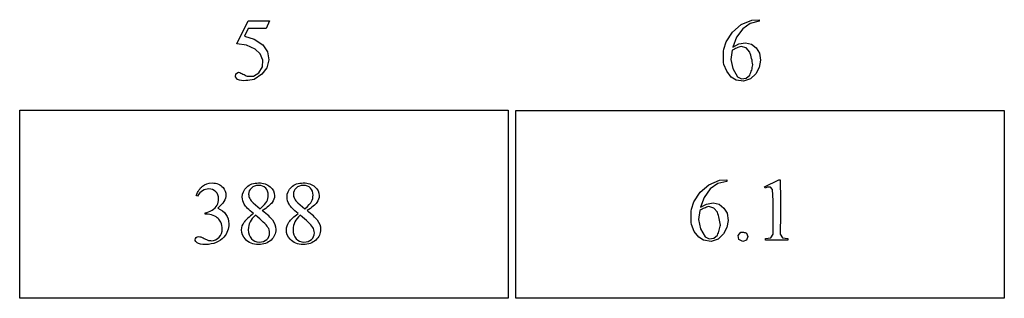
# Model space of a CAD drawing. Units: inches. Extents: x 0.21 to 8.83, y -2.19 to 4.37.
# Drawn here: x 6.98 to 8.83, y -1.92 to -1.39 of the extents above; entities that cross this region are included whole.
import ezdxf

# ---------------------------------------------------------------- set-up
doc = ezdxf.new("R2010")
doc.units = ezdxf.units.IN
doc.header["$MEASUREMENT"] = 0
doc.layers.add('MM388 v1_0', color=7, linetype='Continuous')

msp = doc.modelspace()

# ---------------------------------------------------------------- linework, layer by layer
at = {"layer": 'MM388 v1_0'}
for p, q in [((7.3911, -1.4382), (7.4124, -1.3951)), ((7.4124, -1.3951), (7.4174, -1.3951)), ((7.4174, -1.3951), (7.4223, -1.3951)), ((7.4223, -1.3951), (7.4273, -1.3951)), ((7.4273, -1.3951), (7.4323, -1.3951)), ((7.4323, -1.3951), (7.4373, -1.3951)), ((7.4373, -1.3951), (7.4422, -1.3951)), ((7.4422, -1.3951), (7.4472, -1.3951)), ((7.4522, -1.3951), (7.4458, -1.409)), ((7.4472, -1.3951), (7.4522, -1.3951)), ((8.3206, -1.4159), (8.3372, -1.402)), ((8.3372, -1.402), (8.3572, -1.3937)), ((8.3541, -1.3998), (8.3399, -1.41)), ((8.3711, -1.3958), (8.3541, -1.3998)), ((8.3572, -1.3937), (8.3711, -1.3928)), ((8.3711, -1.3928), (8.3711, -1.3958)), ((7.4124, -1.409), (7.4051, -1.4239)), ((7.4458, -1.409), (7.4124, -1.409)), ((8.309, -1.4342), (8.3206, -1.4159)), ((8.3399, -1.41), (8.3283, -1.4258)), ((7.4091, -1.4405), (7.3911, -1.4382)), ((7.4051, -1.4239), (7.4237, -1.4291)), ((7.4256, -1.4483), (7.4091, -1.4405)), ((7.4237, -1.4291), (7.4395, -1.44)), ((7.4395, -1.44), (7.4483, -1.4528)), ((8.3046, -1.4481), (8.309, -1.4342)), ((8.3283, -1.4258), (8.3215, -1.4441)), ((8.3215, -1.4441), (8.3327, -1.4383)), ((8.3327, -1.4383), (8.3452, -1.436)), ((8.3452, -1.436), (8.3563, -1.4388)), ((8.3563, -1.4388), (8.3655, -1.4458)), ((7.435, -1.4568), (7.4256, -1.4483)), ((7.4397, -1.4687), (7.435, -1.4568)), ((7.4483, -1.4528), (7.451, -1.468)), ((8.3038, -1.4623), (8.3039, -1.4588)), ((8.3039, -1.4588), (8.304, -1.4552)), ((8.304, -1.4552), (8.3042, -1.4517)), ((8.3042, -1.4517), (8.3046, -1.4481)), ((8.3201, -1.4501), (8.3179, -1.4675)), ((8.3222, -1.449), (8.3201, -1.4501)), ((8.3243, -1.4479), (8.3222, -1.449)), ((8.3264, -1.4469), (8.3243, -1.4479)), ((8.3285, -1.446), (8.3264, -1.4469)), ((8.3306, -1.4451), (8.3285, -1.446)), ((8.3327, -1.4444), (8.3306, -1.4451)), ((8.3348, -1.4437), (8.3327, -1.4444)), ((8.3369, -1.443), (8.3348, -1.4437)), ((8.3466, -1.4458), (8.3369, -1.443)), ((8.3531, -1.4534), (8.3466, -1.4458)), ((8.3542, -1.4564), (8.3531, -1.4534)), ((8.3551, -1.4595), (8.3542, -1.4564)), ((8.3655, -1.4458), (8.3712, -1.4557)), ((8.3712, -1.4557), (8.3733, -1.469)), ((7.4388, -1.4814), (7.4397, -1.4687)), ((7.451, -1.468), (7.4474, -1.483)), ((8.3038, -1.4659), (8.3038, -1.4623)), ((8.304, -1.4695), (8.3038, -1.4659)), ((8.3042, -1.473), (8.304, -1.4695)), ((8.3045, -1.4766), (8.3042, -1.473)), ((8.3099, -1.4896), (8.3045, -1.4766)), ((8.3179, -1.4675), (8.3214, -1.4846)), ((8.356, -1.4625), (8.3551, -1.4595)), ((8.3567, -1.4655), (8.356, -1.4625)), ((8.3574, -1.4686), (8.3567, -1.4655)), ((8.3579, -1.4716), (8.3574, -1.4686)), ((8.3584, -1.4746), (8.3579, -1.4716)), ((8.3587, -1.4777), (8.3584, -1.4746)), ((8.3584, -1.4801), (8.3587, -1.4777)), ((8.3733, -1.469), (8.3711, -1.4823)), ((7.3882, -1.5002), (7.3893, -1.4944)), ((7.3893, -1.4944), (7.3943, -1.4914)), ((7.3943, -1.4914), (7.3963, -1.4921)), ((7.3963, -1.4921), (7.3984, -1.4929)), ((7.3984, -1.4929), (7.4004, -1.4938)), ((7.4004, -1.4938), (7.4024, -1.4947)), ((7.4024, -1.4947), (7.4044, -1.4957)), ((7.4044, -1.4957), (7.4064, -1.4968)), ((7.4223, -1.4986), (7.4325, -1.4924)), ((7.4379, -1.4952), (7.4234, -1.5048)), ((7.4325, -1.4924), (7.4388, -1.4814)), ((7.4474, -1.483), (7.4379, -1.4952)), ((8.3186, -1.5006), (8.3099, -1.4896)), ((8.3214, -1.4846), (8.3302, -1.4997)), ((8.3531, -1.4968), (8.3542, -1.4944)), ((8.3542, -1.4944), (8.3552, -1.492)), ((8.3648, -1.4942), (8.3547, -1.504)), ((8.3552, -1.492), (8.3561, -1.4896)), ((8.3561, -1.4896), (8.3568, -1.4872)), ((8.3568, -1.4872), (8.3575, -1.4849)), ((8.3575, -1.4849), (8.358, -1.4825)), ((8.358, -1.4825), (8.3584, -1.4801)), ((8.3711, -1.4823), (8.3648, -1.4942)), ((7.3919, -1.5047), (7.3882, -1.5002)), ((7.3959, -1.506), (7.3919, -1.5047)), ((7.3998, -1.5068), (7.3959, -1.506)), ((7.4038, -1.5072), (7.3998, -1.5068)), ((7.4077, -1.5071), (7.4038, -1.5072)), ((7.4064, -1.4968), (7.4084, -1.4979)), ((7.4116, -1.5068), (7.4077, -1.5071)), ((7.4084, -1.4979), (7.4104, -1.4989)), ((7.4104, -1.4989), (7.4223, -1.4986)), ((7.4156, -1.5062), (7.4116, -1.5068)), ((7.4195, -1.5055), (7.4156, -1.5062)), ((7.4234, -1.5048), (7.4195, -1.5055)), ((8.3274, -1.5063), (8.3186, -1.5006)), ((8.3414, -1.5083), (8.3274, -1.5063)), ((8.3302, -1.4997), (8.3379, -1.5034)), ((8.3379, -1.5034), (8.3465, -1.5024)), ((8.3547, -1.504), (8.3414, -1.5083)), ((8.3465, -1.5024), (8.3531, -1.4968)), ((6.9836, -1.5625), (7.0982, -1.5625)), ((6.9836, -1.915), (6.9836, -1.5625)), ((7.0982, -1.5625), (7.2128, -1.5625)), ((7.2128, -1.5625), (7.3273, -1.5625)), ((7.3273, -1.5625), (7.4419, -1.5625)), ((7.4419, -1.5625), (7.5565, -1.5625)), ((7.5565, -1.5625), (7.6711, -1.5625)), ((7.6711, -1.5625), (7.7857, -1.5625)), ((7.7857, -1.5625), (7.9002, -1.5625)), ((7.9002, -1.5625), (7.9002, -1.915)), ((7.9141, -1.5629), (8.8307, -1.5629)), ((7.9141, -1.9154), (7.9141, -1.5629)), ((8.8307, -1.5629), (8.8307, -1.9154)), ((8.2765, -1.7023), (8.2965, -1.694)), ((8.3104, -1.6961), (8.2934, -1.7001)), ((8.2965, -1.694), (8.3104, -1.6931)), ((8.3104, -1.6931), (8.3104, -1.6961)), ((8.3807, -1.7063), (8.4077, -1.6931)), ((8.4077, -1.6931), (8.4104, -1.6931)), ((8.4104, -1.6931), (8.4104, -1.7058)), ((8.2483, -1.7345), (8.2599, -1.7162)), ((8.2599, -1.7162), (8.2765, -1.7023)), ((8.2792, -1.7103), (8.2676, -1.7261)), ((8.2934, -1.7001), (8.2792, -1.7103)), ((8.3819, -1.7088), (8.3807, -1.7063)), ((8.3832, -1.7081), (8.3819, -1.7088)), ((8.3845, -1.7076), (8.3832, -1.7081)), ((8.3858, -1.7072), (8.3845, -1.7076)), ((8.3871, -1.707), (8.3858, -1.7072)), ((8.3885, -1.7068), (8.3871, -1.707)), ((8.3898, -1.7068), (8.3885, -1.7068)), ((8.3911, -1.7069), (8.3898, -1.7068)), ((8.3924, -1.707), (8.3911, -1.7069)), ((8.3961, -1.7113), (8.3924, -1.707)), ((8.3965, -1.7218), (8.3961, -1.7113)), ((8.4104, -1.7058), (8.4106, -1.7186)), ((7.3171, -1.7238), (7.3144, -1.7225)), ((8.2438, -1.7484), (8.2483, -1.7345)), ((8.2676, -1.7261), (8.2608, -1.7444)), ((8.3968, -1.7323), (8.3965, -1.7218)), ((8.3969, -1.7427), (8.3968, -1.7323)), ((8.4106, -1.7186), (8.4107, -1.7313)), ((8.4107, -1.7313), (8.4108, -1.7441)), ((7.4214, -1.7366), (7.4349, -1.7477)), ((7.5053, -1.7366), (7.5188, -1.7477)), ((8.2433, -1.7555), (8.2435, -1.7519)), ((8.2435, -1.7519), (8.2438, -1.7484)), ((8.2594, -1.7504), (8.2572, -1.7678)), ((8.2615, -1.7493), (8.2594, -1.7504)), ((8.2608, -1.7444), (8.272, -1.7386)), ((8.2636, -1.7482), (8.2615, -1.7493)), ((8.2657, -1.7472), (8.2636, -1.7482)), ((8.2678, -1.7463), (8.2657, -1.7472)), ((8.2699, -1.7454), (8.2678, -1.7463)), ((8.272, -1.7447), (8.2699, -1.7454)), ((8.272, -1.7386), (8.2845, -1.7363)), ((8.2741, -1.744), (8.272, -1.7447)), ((8.2762, -1.7433), (8.2741, -1.744)), ((8.2858, -1.7461), (8.2762, -1.7433)), ((8.2845, -1.7363), (8.2956, -1.7391)), ((8.2924, -1.7537), (8.2858, -1.7461)), ((8.2935, -1.7567), (8.2924, -1.7537)), ((8.2956, -1.7391), (8.3047, -1.7461)), ((8.3047, -1.7461), (8.3105, -1.756)), ((8.3969, -1.7532), (8.3969, -1.7427)), ((8.3969, -1.7637), (8.3969, -1.7532)), ((8.4108, -1.7441), (8.4108, -1.7568)), ((7.3314, -1.7573), (7.3314, -1.7548)), ((7.334, -1.7573), (7.3314, -1.7573)), ((8.2431, -1.7591), (8.2433, -1.7555)), ((8.2431, -1.7626), (8.2431, -1.7591)), ((8.2431, -1.7662), (8.2431, -1.7626)), ((8.2433, -1.7698), (8.2431, -1.7662)), ((8.2435, -1.7733), (8.2433, -1.7698)), ((8.2572, -1.7678), (8.2607, -1.7849)), ((8.2944, -1.7598), (8.2935, -1.7567)), ((8.2953, -1.7628), (8.2944, -1.7598)), ((8.296, -1.7658), (8.2953, -1.7628)), ((8.2966, -1.7689), (8.296, -1.7658)), ((8.2972, -1.7719), (8.2966, -1.7689)), ((8.2976, -1.7749), (8.2972, -1.7719)), ((8.3126, -1.7693), (8.3104, -1.7826)), ((8.3105, -1.756), (8.3126, -1.7693)), ((8.3969, -1.7741), (8.3969, -1.7637)), ((8.4107, -1.7696), (8.4105, -1.7823)), ((8.4108, -1.7568), (8.4107, -1.7696)), ((8.2438, -1.7769), (8.2435, -1.7733)), ((8.2491, -1.7899), (8.2438, -1.7769)), ((8.2579, -1.8009), (8.2491, -1.7899)), ((8.2607, -1.7849), (8.2695, -1.8)), ((8.2945, -1.7923), (8.2953, -1.7899)), ((8.2953, -1.7899), (8.2961, -1.7875)), ((8.2961, -1.7875), (8.2967, -1.7851)), ((8.2967, -1.7851), (8.2973, -1.7827)), ((8.2973, -1.7827), (8.2977, -1.7804)), ((8.298, -1.778), (8.2976, -1.7749)), ((8.2977, -1.7804), (8.298, -1.778)), ((8.3104, -1.7826), (8.3041, -1.7945)), ((8.3312, -1.7973), (8.3365, -1.7912)), ((8.3365, -1.7912), (8.3378, -1.7911)), ((8.3378, -1.7911), (8.3391, -1.7911)), ((8.3391, -1.7911), (8.3404, -1.7912)), ((8.3404, -1.7912), (8.3417, -1.7914)), ((8.3417, -1.7914), (8.343, -1.7917)), ((8.3969, -1.7846), (8.3969, -1.7741)), ((8.397, -1.7951), (8.3969, -1.7846)), ((8.4105, -1.7823), (8.41, -1.7951)), ((8.2667, -1.8066), (8.2579, -1.8009)), ((8.2806, -1.8086), (8.2667, -1.8066)), ((8.2695, -1.8), (8.2772, -1.8037)), ((8.2772, -1.8037), (8.2858, -1.8027)), ((8.294, -1.8043), (8.2806, -1.8086)), ((8.2858, -1.8027), (8.2924, -1.7971)), ((8.2924, -1.7971), (8.2935, -1.7947)), ((8.2935, -1.7947), (8.2945, -1.7923)), ((8.3041, -1.7945), (8.294, -1.8043)), ((8.3328, -1.8052), (8.3312, -1.7973)), ((8.34, -1.8088), (8.3328, -1.8052)), ((8.3469, -1.8064), (8.34, -1.8088)), ((8.343, -1.7917), (8.3443, -1.7921)), ((8.3443, -1.7921), (8.3456, -1.7925)), ((8.3456, -1.7925), (8.3469, -1.793)), ((8.3469, -1.793), (8.3498, -1.7997)), ((8.3498, -1.7997), (8.3469, -1.8064)), ((8.3826, -1.8034), (8.3928, -1.8021)), ((8.3826, -1.8065), (8.3826, -1.8034)), ((8.4244, -1.8065), (8.3826, -1.8065)), ((8.3928, -1.8021), (8.397, -1.7951)), ((8.41, -1.7951), (8.4144, -1.802)), ((8.4144, -1.802), (8.4244, -1.8034)), ((8.4244, -1.8034), (8.4244, -1.8038)), ((8.4244, -1.8038), (8.4244, -1.8042)), ((8.4244, -1.8042), (8.4244, -1.8046)), ((8.4244, -1.8046), (8.4244, -1.805)), ((8.4244, -1.805), (8.4244, -1.8053)), ((8.4244, -1.8053), (8.4244, -1.8057)), ((8.4244, -1.8057), (8.4244, -1.8061)), ((8.4244, -1.8061), (8.4244, -1.8065)), ((7.9002, -1.915), (6.9836, -1.915)), ((8.8307, -1.9154), (7.9141, -1.9154))]:
    msp.add_line(p, q, dxfattribs=at)
for centre, major_axis, ratio, start_param, end_param in [((0.7642, 1.4971), (6.6956, -3.2718), 0.018363, 0.034827, 0.088813), ((0.8481, 1.4971), (6.6956, -3.2718), 0.018363, 0.034827, 0.088813), ((60.1552, 9.3632), (52.7535, 11.1472), 0.013664, 3.110817, 3.127302), ((-28.6734, 14.4126), (36.1252, -16.2043), 0.010919, 0.017454, 0.043105), ((-28.5895, 14.4126), (36.1252, -16.2043), 0.010919, 0.017454, 0.043105), ((6.1105, -0.9621), (1.2271, -0.8442), 0.012658, 6.177852, 6.248217)]:
    msp.add_ellipse(centre, major_axis=major_axis, ratio=ratio, start_param=start_param, end_param=end_param, dxfattribs=at)
for points, knots in [([(7.3264, -1.7051), (7.3313, -1.7011), (7.3373, -1.699), (7.3445, -1.699), (7.3534, -1.699), (7.3602, -1.7019), (7.365, -1.7077)], [1, 1, 1, 1, 2, 2, 2, 3, 3, 3, 3]), ([(7.405, -1.7391), (7.4025, -1.7347), (7.4012, -1.7302), (7.4012, -1.7255), (7.4012, -1.7183), (7.404, -1.7121), (7.4151, -1.7016), (7.4225, -1.699), (7.4318, -1.699), (7.4407, -1.699), (7.4479, -1.7015), (7.4534, -1.7063)], [1, 1, 1, 1, 2, 2, 2, 3, 3, 4, 4, 4, 5, 5, 5, 5]), ([(7.4889, -1.7391), (7.4864, -1.7347), (7.4851, -1.7302), (7.4851, -1.7255), (7.4851, -1.7183), (7.4879, -1.7121), (7.499, -1.7016), (7.5064, -1.699), (7.5157, -1.699), (7.5246, -1.699), (7.5318, -1.7015), (7.5373, -1.7063)], [1, 1, 1, 1, 2, 2, 2, 3, 3, 4, 4, 4, 5, 5, 5, 5]), ([(7.3515, -1.7154), (7.348, -1.7119), (7.3436, -1.7102), (7.3383, -1.7102), (7.3299, -1.7102), (7.3228, -1.7147), (7.3171, -1.7238)], [29, 29, 29, 29, 30, 30, 30, 31, 31, 31, 31]), ([(7.3538, -1.7409), (7.3558, -1.7373), (7.3568, -1.7333), (7.3568, -1.729), (7.3568, -1.7234), (7.355, -1.7188), (7.3515, -1.7154)], [27, 27, 27, 27, 28, 28, 28, 29, 29, 29, 29]), ([(7.365, -1.7077), (7.3686, -1.712), (7.3704, -1.7167), (7.3704, -1.7216), (7.3704, -1.7297), (7.3653, -1.738), (7.3551, -1.7466)], [3, 3, 3, 3, 4, 4, 4, 5, 5, 5, 5]), ([(7.4349, -1.7477), (7.4414, -1.7418), (7.4456, -1.7371), (7.4491, -1.7303), (7.45, -1.7265), (7.45, -1.7221), (7.45, -1.7164), (7.4483, -1.7119), (7.4419, -1.7054), (7.4375, -1.7038), (7.4264, -1.7038), (7.4218, -1.7054), (7.4148, -1.7118), (7.4131, -1.7156), (7.4131, -1.7199), (7.4131, -1.7228), (7.4138, -1.7256), (7.4152, -1.7285)], [0, 0, 0, 0, 1, 1, 2, 2, 2, 3, 3, 4, 4, 5, 5, 6, 6, 6, 7, 7, 7, 7]), ([(7.4534, -1.7063), (7.4589, -1.7112), (7.4616, -1.7167), (7.4616, -1.723), (7.4616, -1.7271), (7.4601, -1.7313), (7.4572, -1.7357)], [5, 5, 5, 5, 6, 6, 6, 7, 7, 7, 7]), ([(7.5188, -1.7477), (7.5253, -1.7418), (7.5295, -1.7371), (7.533, -1.7303), (7.5339, -1.7265), (7.5339, -1.7221), (7.5339, -1.7164), (7.5322, -1.7119), (7.5258, -1.7054), (7.5214, -1.7038), (7.5103, -1.7038), (7.5057, -1.7054), (7.4987, -1.7118), (7.497, -1.7156), (7.497, -1.7199), (7.497, -1.7228), (7.4977, -1.7256), (7.4992, -1.7285)], [0, 0, 0, 0, 1, 1, 2, 2, 2, 3, 3, 4, 4, 5, 5, 6, 6, 6, 7, 7, 7, 7]), ([(7.5373, -1.7063), (7.5428, -1.7112), (7.5455, -1.7167), (7.5455, -1.723), (7.5455, -1.7271), (7.544, -1.7313), (7.5411, -1.7357)], [5, 5, 5, 5, 6, 6, 6, 7, 7, 7, 7]), ([(7.3576, -1.8008), (7.3617, -1.7965), (7.3637, -1.7914), (7.3637, -1.7855), (7.3637, -1.7812), (7.3628, -1.777), (7.3609, -1.7729)], [18, 18, 18, 18, 19, 19, 19, 20, 20, 20, 20]), ([(7.3706, -1.7581), (7.3741, -1.7631), (7.3759, -1.7689), (7.3759, -1.7756), (7.3759, -1.7853), (7.3728, -1.7936), (7.3667, -1.8006)], [6, 6, 6, 6, 7, 7, 7, 8, 8, 8, 8]), ([(7.407, -1.8045), (7.4023, -1.7992), (7.4, -1.7934), (7.4, -1.7871), (7.4, -1.7822), (7.4016, -1.7773), (7.4049, -1.7725)], [13, 13, 13, 13, 14, 14, 14, 15, 15, 15, 15]), ([(7.4578, -1.7684), (7.462, -1.774), (7.464, -1.7799), (7.464, -1.7861), (7.464, -1.7939), (7.4611, -1.8005), (7.4492, -1.8116), (7.4413, -1.8144), (7.4317, -1.8144), (7.4211, -1.8144), (7.4129, -1.8111), (7.407, -1.8045)], [9, 9, 9, 9, 10, 10, 10, 11, 11, 12, 12, 12, 13, 13, 13, 13]), ([(7.4259, -1.7596), (7.4213, -1.7634), (7.418, -1.7676), (7.4136, -1.7766), (7.4125, -1.7815), (7.4125, -1.7867), (7.4125, -1.7938), (7.4144, -1.7994), (7.4183, -1.8036)], [0, 0, 0, 0, 1, 1, 2, 2, 2, 3, 3, 3, 3]), ([(7.4909, -1.8045), (7.4862, -1.7992), (7.4839, -1.7934), (7.4839, -1.7871), (7.4839, -1.7822), (7.4855, -1.7773), (7.4888, -1.7725)], [13, 13, 13, 13, 14, 14, 14, 15, 15, 15, 15]), ([(7.5417, -1.7684), (7.5459, -1.774), (7.548, -1.7799), (7.548, -1.7861), (7.548, -1.7939), (7.545, -1.8005), (7.5331, -1.8116), (7.5253, -1.8144), (7.5156, -1.8144), (7.505, -1.8144), (7.4968, -1.8111), (7.4909, -1.8045)], [9, 9, 9, 9, 10, 10, 10, 11, 11, 12, 12, 12, 13, 13, 13, 13]), ([(7.5098, -1.7596), (7.5052, -1.7634), (7.5019, -1.7676), (7.4975, -1.7766), (7.4964, -1.7815), (7.4964, -1.7867), (7.4964, -1.7938), (7.4983, -1.7994), (7.5022, -1.8036)], [0, 0, 0, 0, 1, 1, 2, 2, 2, 3, 3, 3, 3]), ([(7.4183, -1.8036), (7.4221, -1.8079), (7.427, -1.81), (7.433, -1.81), (7.4389, -1.81), (7.4436, -1.8083), (7.4507, -1.8016), (7.4525, -1.7976), (7.4525, -1.7929), (7.4525, -1.7889), (7.4515, -1.7854), (7.4494, -1.7823)], [3, 3, 3, 3, 4, 4, 4, 5, 5, 6, 6, 6, 7, 7, 7, 7]), ([(7.5022, -1.8036), (7.506, -1.8079), (7.5109, -1.81), (7.5169, -1.81), (7.5228, -1.81), (7.5275, -1.8083), (7.5346, -1.8016), (7.5364, -1.7976), (7.5364, -1.7929), (7.5364, -1.7889), (7.5354, -1.7854), (7.5333, -1.7823)], [3, 3, 3, 3, 4, 4, 4, 5, 5, 6, 6, 6, 7, 7, 7, 7]), ([(7.3667, -1.8006), (7.3587, -1.8098), (7.3472, -1.8144), (7.332, -1.8144), (7.3246, -1.8144), (7.3195, -1.8135), (7.3141, -1.8098), (7.3127, -1.8078), (7.3127, -1.8056), (7.3127, -1.8041), (7.3133, -1.8027), (7.3146, -1.8015)], [8, 8, 8, 8, 9, 9, 9, 10, 10, 11, 11, 11, 12, 12, 12, 12]), ([(7.3146, -1.8015), (7.3159, -1.8003), (7.3175, -1.7997), (7.3193, -1.7997), (7.3206, -1.7997), (7.322, -1.7999), (7.3234, -1.8003)], [12, 12, 12, 12, 13, 13, 13, 14, 14, 14, 14]), ([(7.3365, -1.8064), (7.3386, -1.807), (7.3407, -1.8073), (7.343, -1.8073), (7.3486, -1.8073), (7.3534, -1.8051), (7.3576, -1.8008)], [16, 16, 16, 16, 17, 17, 17, 18, 18, 18, 18])]:
    msp.add_open_spline(points, degree=3, knots=knots, dxfattribs=at)
for points in [[(7.3144, -1.7225), (7.3176, -1.715), (7.3216, -1.7092), (7.3264, -1.7051)], [(7.4152, -1.7285), (7.4167, -1.7313), (7.4188, -1.734), (7.4214, -1.7366)], [(7.4572, -1.7357), (7.4542, -1.74), (7.4481, -1.7451), (7.4387, -1.7509)], [(7.4992, -1.7285), (7.5006, -1.7313), (7.5027, -1.734), (7.5053, -1.7366)], [(7.5411, -1.7357), (7.5381, -1.74), (7.532, -1.7451), (7.5226, -1.7509)], [(7.3314, -1.7548), (7.3357, -1.7543), (7.34, -1.7527), (7.3444, -1.7502)], [(7.3444, -1.7502), (7.3487, -1.7476), (7.3519, -1.7445), (7.3538, -1.7409)], [(7.3551, -1.7466), (7.362, -1.7493), (7.3671, -1.7531), (7.3706, -1.7581)], [(7.422, -1.7565), (7.4132, -1.7493), (7.4075, -1.7435), (7.405, -1.7391)], [(7.5059, -1.7565), (7.4971, -1.7493), (7.4915, -1.7435), (7.4889, -1.7391)], [(7.3465, -1.76), (7.3424, -1.7582), (7.3383, -1.7573), (7.334, -1.7573)], [(7.3562, -1.7659), (7.3539, -1.7637), (7.3506, -1.7617), (7.3465, -1.76)], [(7.3609, -1.7729), (7.3595, -1.7698), (7.3579, -1.7675), (7.3562, -1.7659)], [(7.4888, -1.7725), (7.4921, -1.7677), (7.4978, -1.7623), (7.5059, -1.7565)], [(7.3234, -1.8003), (7.3244, -1.8006), (7.3265, -1.8016), (7.3297, -1.8033)]]:
    msp.add_open_spline(points, degree=3, dxfattribs=at)

doc.saveas('drawing.dxf')
